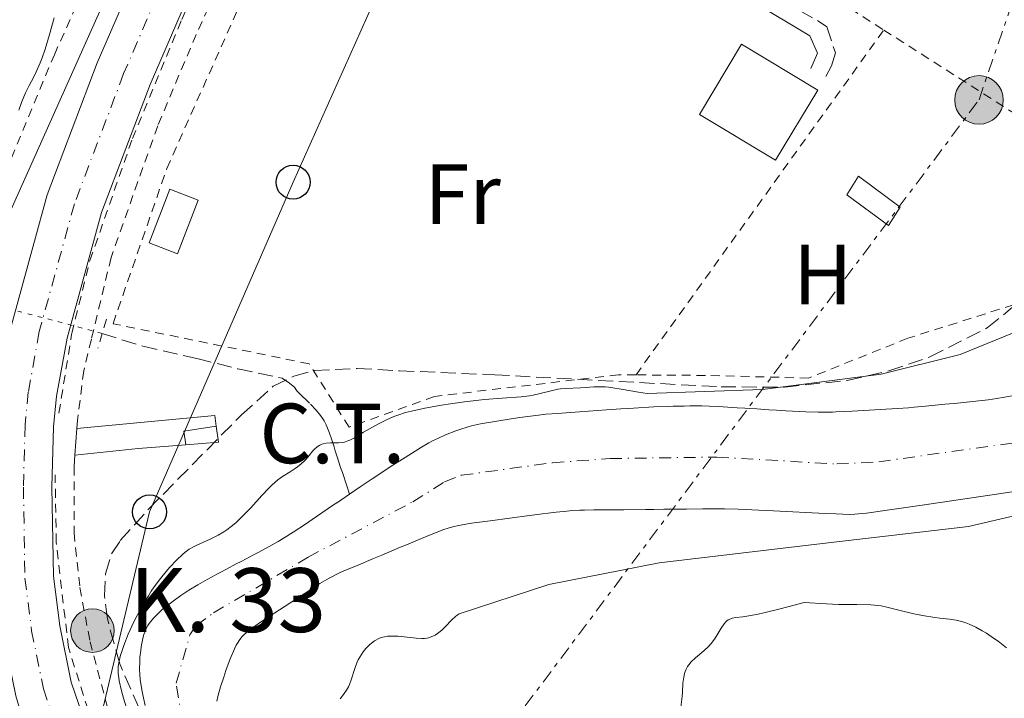
# Model space of a CAD drawing. Units: metres. Extents: x 654789 to 658254, y 4748682 to 4751073.
# Drawn here: x 655410 to 655525, y 4750811 to 4750891 of the extents above; entities that cross this region are included whole.
import ezdxf
from ezdxf.enums import TextEntityAlignment as Align

# ---------------------------------------------------------------- set-up
doc = ezdxf.new("R2010")
doc.units = ezdxf.units.M
doc.header["$MEASUREMENT"] = 0
for name, pattern in [('DGN Style 2', [1.7399219301090239, 1.043953158065414, -0.6959687720436097]), ('DGN Style 3', [2.435890702152634, 1.739921930109024, -0.6959687720436097]), ('DGN Style 4', [2.7856150101045474, 1.391937544087219, -0.6959687720436097, 0.001739921930109024, -0.6959687720436097]), ('DGN Style 5', [1.217945351076317, 0.5219765790327072, -0.6959687720436097]), ('DGN Style 7', [3.4798438602180486, 1.565929737098122, -0.6959687720436097, 0.5219765790327072, -0.6959687720436097])]:
    doc.linetypes.add(name, pattern=pattern)
for name, color, linetype, lineweight in [('Acequia de obra', 4, 'Continuous', 0), ('Barranco lineal', 142, 'DGN Style 3', 13), ('Barranco lineal no visto', 142, 'DGN Style 5', 0), ('Camino', 7, 'DGN Style 3', 0), ('Carretera', 9, 'Continuous', 0), ('Caseta-cabaña', 1, 'Continuous', 0), ('Cauce permanente', 151, 'Continuous', 13), ('Cauce permanente (área)', 142, 'Continuous', 13), ('Curva de nivel intermedia', 30, 'Continuous', 0), ('destino de construcciones', 7, 'Continuous', 0), ('Edificio', 1, 'Continuous', 13), ('Eje cauce permanente (área)', 70, 'DGN Style 4', 0), ('Eje de carretera', 7, 'DGN Style 4', 0), ('Etiqueta de uso rústico', 92, 'Continuous', 0), ('Hito kilométrico (PK) carretera', 7, 'Continuous', 0), ('Invernadero', 7, 'Continuous', 0), ('Línea blanca (vial)', 7, 'Continuous', 13), ('Línea de pavimento', 1, 'Continuous', 0), ('Línea eléctrica', 6, 'DGN Style 7', 0), ('Línea telefónica', 7, 'Continuous', 0), ('Margen derecho', 7, 'Continuous', 0), ('Patio', 1, 'Continuous', 13), ('Pontón-alcantarilla (pasos de agua)', 1, 'DGN Style 2', 0), ('Poste telefónico', 7, 'Continuous', 0), ('Poste tendido eléctrico', 7, 'Continuous', 0), ('Puente', 1, 'Continuous', 0), ('Tela metálica o alambrada', 7, 'DGN Style 2', 0), ('Texto de Punto Kilométrico carretera', 7, 'Continuous', 0), ('Transformador', 7, 'Continuous', 0), ('Zona arbolada', 92, 'DGN Style 3', 0)]:
    doc.layers.add(name, color=color, linetype=linetype, lineweight=lineweight)
doc.styles.add('Style-Arial', font='arial.ttf')

# ---------------------------------------------------------------- blocks, each defined once
blk = doc.blocks.new('5PELE')
at = {"layer": 'Patio', "linetype": 'Continuous', "lineweight": 0}
h = blk.add_hatch(color=9, dxfattribs=at)
edge = h.paths.add_edge_path()
edge.add_arc((-2.000000476837158e-05, 0), 0.2850000000000001, 0, 360)
at = {"layer": 'Patio', "color": 252, "linetype": 'Continuous', "lineweight": 0}
blk.add_circle((-2.000000476837158e-05, 0), 0.2850000000000001, dxfattribs=at)
blk = doc.blocks.new('5PTT')
at = {"layer": 'Invernadero', "color": 7, "linetype": 'Continuous', "lineweight": 30}
blk.add_circle((2.382683753967285e-05, 4.306399822235108e-05), 0.1995000005932858, dxfattribs=at)
blk = doc.blocks.new('5HITCA')
at = {"layer": 'Puente', "linetype": 'Continuous', "lineweight": 0}
h = blk.add_hatch(color=1, dxfattribs=at)
edge = h.paths.add_edge_path()
edge.add_arc((0, 0), 0.2558578010358639, 0, 360)
at = {"layer": 'Puente', "color": 7, "linetype": 'Continuous', "lineweight": 0}
blk.add_circle((0, 0), 0.2558578010358639, dxfattribs=at)

msp = doc.modelspace()

# ---------------------------------------------------------------- linework, layer by layer
at = {"layer": 'Acequia de obra', "color": 4, "linetype": 'Continuous', "lineweight": 0}
msp.add_polyline3d([(655406.9000000004, 4750864.84, 743.5200000000042), (655425.8700000001, 4750907.24, 743.3300000000019), (655429.9299999997, 4750916.050000001, 743.7100000000065), (655434.1799999997, 4750924.789999999, 743.5200000000042), (655448.2400000002, 4750955.699999999, 743.5200000000042), (655473.8399999999, 4751010.99, 744.029999999999)], dxfattribs=at)
at = {"layer": 'Barranco lineal', "color": 142, "linetype": 'DGN Style 3', "lineweight": 13}
msp.add_polyline3d([(655419.3399999999, 4750854.130000001, 741.4799999999959), (655424.1100000005, 4750852.619999999, 741.3899999999995), (655430.4699999997, 4750851.189999999, 741.2400000000052), (655435.29, 4750849.960000001, 741.0899999999965), (655440.4600000001, 4750848.890000001, 740.679999999993), (655441.3300000001, 4750848.289999999, 740.5), (655441.7699999996, 4750847.92, 740.4400000000023), (655441.9400000004, 4750847.800000001, 740.4199999999983), (655442.2100000001, 4750847.390000001, 740.3999999999943), (655442.4400000004, 4750847.140000001, 740.3699999999953), (655443.8099999997, 4750845.83, 740.3399999999965), (655444.4800000006, 4750845.119999999, 740.3399999999965), (655444.9900000002, 4750844.5, 740.3300000000019), (655445.2599999999, 4750844.119999999, 740.320000000007), (655445.4100000003, 4750843.869999999, 740.3000000000029), (655445.6600000003, 4750843.380000001, 740.2599999999949), (655445.9000000004, 4750842.810000001, 740.1699999999983), (655446.04, 4750842.42, 740.0899999999965), (655446.3099999997, 4750841.619999999, 739.8899999999995), (655446.5800000001, 4750840.800000001, 739.6300000000047), (655446.7199999997, 4750840.359999999, 739.4799999999959), (655446.9500000002, 4750839.65, 739.1999999999972), (655447.1900000004, 4750838.890000001, 738.9199999999983), (655447.3499999996, 4750838.4, 738.779999999999), (655447.5499999998, 4750837.800000001, 738.6600000000036), (655447.6699999999, 4750837.439999999, 738.6100000000006), (655447.9400000004, 4750836.600000001, 738.529999999999), (655448.0999999996, 4750836.100000001, 738.5), (655448.3700000001, 4750835.25, 738.4799999999959)], dxfattribs=at)
at = {"layer": 'Barranco lineal no visto', "color": 142, "linetype": 'DGN Style 5', "lineweight": 0, "extrusion": (0.09171629131886497, -0.02428544051790846, 0.9954889950599978), "elevation": -54525.81907985951, "flags": 128}
msp.add_lwpolyline([(4760347.374027778, 579922.2699786577), (4760347.374027778, 579937.0259130575)], dxfattribs=at)
at = {"layer": 'Camino', "color": 7, "linetype": 'DGN Style 3', "lineweight": 0}
msp.add_polyline3d([(655443.260000002, 4750923.570000002, 743.6499999999944), (655451.730000001, 4750919.78, 742.6399999999995), (655469.7100000008, 4750910.439999999, 740.6699999999984), (655482.8599999981, 4750903.170000001, 741.0500000000029), (655499.1000000011, 4750893.199999999, 740.6699999999984), (655503.48, 4750890.800000001, 740.6699999999984), (655504.4600000011, 4750890.130000001, 740.6699999999984), (655505.4600000003, 4750887.060000001, 740.6699999999984), (655504.9999999999, 4750885.540000002, 740.6699999999984), (655504.3200000003, 4750884.310000001, 740.6699999999984)], dxfattribs=at)
at = {"layer": 'Carretera', "color": 9, "linetype": 'Continuous', "lineweight": 0}
for points in [[(655410.6000000021, 4750806.790000001, 742.4600000000065), (655409.1999999982, 4750811.59, 742.6600000000036), (655407.7399999986, 4750818.680000001, 742.8699999999953), (655406.9200000028, 4750825.16, 742.929999999993), (655406.7300000006, 4750836.11, 742.929999999993), (655406.9499999996, 4750843.600000001, 743.25), (655407.3400000008, 4750847.699999999, 743.279999999999), (655408.6799999997, 4750855.08, 743.1600000000036), (655412.8900000007, 4750870.38, 743.6199999999953), (655418.7600000026, 4750885.880000001, 743.5200000000042), (655423.87, 4750897.710000002, 743.6000000000058)], [(655429.980000001, 4750894.970000002, 743.6000000000058), (655424.9600000007, 4750883.369999998, 743.5200000000042), (655419.2600000009, 4750868.310000001, 743.6199999999953), (655415.2100000009, 4750853.59, 743.1600000000036), (655413.9800000016, 4750846.779999998, 743.279999999999), (655413.6299999984, 4750843.180000001, 743.25), (655413.4200000028, 4750836.07, 742.929999999993), (655413.6100000005, 4750825.630000002, 742.929999999993), (655414.3500000027, 4750819.78, 742.8699999999953), (655415.7000000004, 4750813.199999999, 742.6600000000036), (655418.8200000006, 4750804.070000002, 742.1900000000023)]]:
    msp.add_polyline3d(points, dxfattribs=at)
at = {"layer": 'Caseta-cabaña', "color": 1, "linetype": 'Continuous', "lineweight": 0, "elevation": 744.0099999999949, "flags": 128}
msp.add_lwpolyline([(655430.6100000005, 4750869.76), (655428.1699999999, 4750863.470000001), (655424.8399999999, 4750864.77), (655427.2800000003, 4750871.060000001), (655430.6100000005, 4750869.76)], close=True, dxfattribs=at)
msp.add_lwpolyline([(655427.2800000003, 4750871.060000001), (655424.8399999999, 4750864.77), (655428.1699999999, 4750863.470000001), (655430.6100000005, 4750869.76), (655427.2800000003, 4750871.060000001)], dxfattribs=at)
at = {"layer": 'Cauce permanente', "color": 151, "linetype": 'Continuous', "lineweight": 13}
for points in [[(655424.3799999999, 4750810.449999999, 738.2700000000042), (655424.1100000005, 4750811.680000001, 738.25), (655423.9900000002, 4750812.289999999, 738.2299999999959), (655423.8200000003, 4750813.5, 738.1699999999983), (655423.7599999999, 4750814.100000001, 738.1699999999983), (655423.7300000006, 4750814.710000001, 738.2400000000052), (655423.75, 4750815.600000001, 738.3999999999943), (655423.7800000003, 4750816.119999999, 738.5099999999949), (655423.8700000001, 4750816.91, 738.6499999999943), (655423.9299999997, 4750817.32, 738.7299999999959), (655424.04, 4750817.939999999, 738.820000000007), (655424.1699999999, 4750818.52, 738.8999999999943), (655424.25, 4750818.789999999, 738.9199999999983), (655424.3300000001, 4750819.039999999, 738.9400000000023), (655424.5199999996, 4750819.470000001, 738.9400000000023), (655424.7199999997, 4750819.84, 738.929999999993), (655424.8700000001, 4750820.060000001, 738.9100000000036), (655425.1799999997, 4750820.470000001, 738.8600000000006), (655425.4199999999, 4750820.75, 738.8399999999965), (655425.9400000004, 4750821.289999999, 738.7899999999936), (655426.3499999996, 4750821.67, 738.75), (655426.7800000003, 4750822.029999999, 738.6999999999972), (655427.6600000003, 4750822.699999999, 738.570000000007), (655428.5599999997, 4750823.359999999, 738.4799999999959), (655429.0300000003, 4750823.680000001, 738.4400000000023), (655429.5199999996, 4750824, 738.4100000000036), (655430.5599999997, 4750824.630000001, 738.3600000000006), (655431.6699999999, 4750825.25, 738.320000000007), (655432.2400000002, 4750825.550000001, 738.3300000000019), (655432.8099999997, 4750825.850000001, 738.3800000000047), (655433.1900000004, 4750826.060000001, 738.429999999993), (655433.9500000002, 4750826.460000001, 738.5599999999977), (655435.0899999999, 4750827.07, 738.8000000000029), (655435.6600000003, 4750827.369999999, 738.8600000000006), (655436.2400000002, 4750827.680000001, 738.8300000000019), (655437.1299999999, 4750828.140000001, 738.7100000000065), (655437.6600000003, 4750828.42, 738.6499999999943), (655438.5999999996, 4750828.92, 738.5800000000019), (655440.0099999999, 4750829.699999999, 738.529999999999), (655440.7199999997, 4750830.119999999, 738.5099999999949), (655441.7699999996, 4750830.779999999, 738.4900000000052), (655443.2199999997, 4750831.74, 738.4900000000052), (655444.0099999999, 4750832.279999999, 738.5099999999949), (655446.5199999996, 4750833.99, 738.6000000000058), (655447.2000000002, 4750834.449999999, 738.5800000000019), (655447.4699999997, 4750834.640000001, 738.5599999999977), (655448.3700000001, 4750835.25, 738.5399999999936), (655449.6399999997, 4750836.109999999, 738.5), (655451.04, 4750837.039999999, 738.4799999999959), (655453.4900000002, 4750838.65, 738.5), (655454.9100000003, 4750839.560000001, 738.5399999999936), (655456.8399999999, 4750840.77, 738.6300000000047), (655457.7199999997, 4750841.289999999, 738.6600000000036), (655458.1299999999, 4750841.51, 738.6600000000036), (655458.8300000001, 4750841.84, 738.6600000000036), (655459.6699999999, 4750842.210000001, 738.6399999999995), (655460.8899999997, 4750842.689999999, 738.6199999999953), (655461.4699999997, 4750842.9, 738.6100000000006), (655462.2199999997, 4750843.140000001, 738.6100000000006), (655462.7000000002, 4750843.279999999, 738.6300000000047), (655463.7599999999, 4750843.51, 738.679999999993), (655465.9199999999, 4750843.880000001, 738.8099999999977), (655467.1500000004, 4750844.07, 738.8600000000006), (655468.3799999999, 4750844.25, 738.8800000000047), (655470.5899999999, 4750844.539999999, 738.8899999999995), (655471.4400000004, 4750844.630000001, 738.8999999999943), (655472.8200000003, 4750844.74, 738.9199999999983), (655475.4000000004, 4750844.930000001, 738.820000000007), (655478.5599999997, 4750845.15, 738.8099999999977), (655480.25, 4750845.27, 738.8300000000019), (655481.7599999999, 4750845.369999999, 738.8699999999953), (655484.1299999999, 4750845.5, 738.9499999999972), (655485.7400000002, 4750845.560000001, 739), (655486.4100000003, 4750845.57, 739.0399999999936), (655487.2800000003, 4750845.59, 739.1300000000047), (655487.7100000001, 4750845.600000001, 739.1900000000023), (655488.3600000005, 4750845.609999999, 739.320000000007), (655489.2599999999, 4750845.619999999, 739.5200000000042), (655489.7599999999, 4750845.619999999, 739.6199999999953), (655490.6500000004, 4750845.600000001, 739.7299999999959), (655491.7199999997, 4750845.550000001, 739.7899999999936), (655493.9400000004, 4750845.41, 739.8399999999965), (655494.8300000001, 4750845.350000001, 739.8899999999995), (655495.3399999999, 4750845.32, 739.9400000000023), (655496.2400000002, 4750845.26, 740.070000000007), (655497.6600000003, 4750845.17, 740.2899999999936), (655498.5499999998, 4750845.109999999, 740.3899999999995), (655499.6200000001, 4750845.039999999, 740.4600000000065), (655501.2100000001, 4750844.949999999, 740.5), (655502, 4750844.91, 740.5), (655503.4500000002, 4750844.869999999, 740.4600000000065), (655504.1299999999, 4750844.869999999, 740.4499999999972), (655505.1299999999, 4750844.9, 740.4799999999959), (655505.5, 4750844.92, 740.4799999999959), (655506.4000000004, 4750844.960000001, 740.4199999999983), (655507.4199999999, 4750845.02, 740.3300000000019), (655509.4299999997, 4750845.119999999, 740.0899999999965), (655511.3899999997, 4750845.230000001, 739.8300000000019), (655512.0800000001, 4750845.27, 739.779999999999), (655512.7400000002, 4750845.310000001, 739.779999999999), (655514.0599999997, 4750845.41, 739.8600000000006), (655514.7199999997, 4750845.470000001, 739.8800000000047), (655516.0300000003, 4750845.59, 739.8500000000058), (655518.3300000001, 4750845.810000001, 739.7299999999959), (655519.4000000004, 4750845.91, 739.7100000000065), (655521.6200000001, 4750846.130000001, 739.6999999999972), (655523.4000000004, 4750846.32, 739.7400000000052), (655524.4400000004, 4750846.480000001, 739.7599999999949), (655526.2199999997, 4750846.789999999, 739.7899999999936)], [(655528.0499999998, 4750835.82, 739.75), (655523.5999999996, 4750835.15, 739.6999999999972), (655515.3799999999, 4750833.91, 739.6000000000058), (655511.5599999997, 4750833.359999999, 739.5500000000029), (655509.1299999999, 4750833.029999999, 739.5099999999949), (655508.1799999997, 4750832.930000001, 739.5), (655507.7400000002, 4750832.9, 739.5), (655507.1100000005, 4750832.880000001, 739.5), (655505.5499999998, 4750832.930000001, 739.4799999999959), (655504.2400000002, 4750832.99, 739.4400000000023), (655498.1799999997, 4750833.289999999, 739.1900000000023), (655496.4699999997, 4750833.369999999, 739.1499999999943), (655494.04, 4750833.480000001, 739.1399999999995), (655492.4500000002, 4750833.529999999, 739.1999999999972), (655491.7999999998, 4750833.539999999, 739.25), (655489.8799999999, 4750833.529999999, 739.4799999999959), (655487.9600000001, 4750833.51, 739.6600000000036), (655487.0899999999, 4750833.5, 739.7700000000042), (655486.6299999999, 4750833.5, 739.8099999999977), (655486.1399999997, 4750833.49, 739.820000000007), (655485.8799999999, 4750833.49, 739.8099999999977), (655485.3200000003, 4750833.480000001, 739.75), (655484.1200000001, 4750833.470000001, 739.5599999999977), (655483.1699999999, 4750833.460000001, 739.4100000000036), (655480.5999999996, 4750833.430000001, 739.4400000000023), (655479.2000000002, 4750833.42, 739.4199999999983), (655477.0899999999, 4750833.4, 739.3399999999965), (655476, 4750833.380000001, 739.2599999999949), (655475.4400000004, 4750833.369999999, 739.2100000000065), (655474.54, 4750833.33, 739.1000000000058), (655473.9100000003, 4750833.279999999, 739.0099999999949), (655472.6600000003, 4750833.130000001, 738.8399999999965), (655471.7199999997, 4750833.01, 738.7599999999949), (655471.0499999998, 4750832.930000001, 738.7200000000012), (655469.5499999998, 4750832.74, 738.679999999993), (655464.9000000004, 4750832.140000001, 738.6100000000006), (655462.7100000001, 4750831.84, 738.6000000000058), (655461.2100000001, 4750831.58, 738.6000000000058), (655460.5099999999, 4750831.430000001, 738.6199999999953), (655460.1100000005, 4750831.32, 738.6399999999995), (655459.3499999996, 4750831.060000001, 738.6999999999972), (655457.3300000001, 4750830.26, 738.8800000000047), (655456.3600000005, 4750829.859999999, 738.9400000000023), (655455.5499999998, 4750829.52, 738.929999999993), (655455.0899999999, 4750829.32, 738.8899999999995), (655454.2699999996, 4750828.980000001, 738.7599999999949), (655452.9900000002, 4750828.449999999, 738.5500000000029), (655452.1900000004, 4750828.109999999, 738.4700000000012), (655451.2199999997, 4750827.710000001, 738.4199999999983), (655449.2100000001, 4750826.859999999, 738.3800000000047), (655447.7300000006, 4750826.24, 738.3300000000019), (655447.1399999997, 4750825.970000001, 738.3099999999977), (655446.0099999999, 4750825.4, 738.2700000000042), (655445.4600000001, 4750825.08, 738.25), (655444.9100000003, 4750824.76, 738.2400000000052), (655443.8499999996, 4750824.08, 738.2299999999959), (655442.2699999996, 4750823.050000001, 738.2599999999949), (655440.1500000004, 4750821.680000001, 738.2100000000065), (655438.5300000003, 4750820.609999999, 738.1900000000023), (655437.6699999999, 4750820.029999999, 738.179999999993), (655436.5300000003, 4750819.210000001, 738.1699999999983), (655436.0099999999, 4750818.779999999, 738.1600000000036), (655435.7999999998, 4750818.560000001, 738.1499999999943), (655435.5, 4750818.210000001, 738.1499999999943), (655435.2199999997, 4750817.779999999, 738.1399999999995), (655435.0800000001, 4750817.52, 738.1399999999995), (655434.8700000001, 4750817.08, 738.1300000000047), (655434.3799999999, 4750815.92, 738.1300000000047), (655433.8700000001, 4750814.550000001, 738.1199999999953), (655433.6100000005, 4750813.779999999, 738.1199999999953), (655433.2300000006, 4750812.619999999, 738.1300000000047), (655432.9199999999, 4750811.49, 738.1399999999995), (655432.7999999998, 4750810.970000001, 738.1399999999995)]]:
    msp.add_polyline3d(points, dxfattribs=at)
at = {"layer": 'Cauce permanente (área)', "color": 142, "linetype": 'Continuous', "lineweight": 13}
for points in [[(655470.5899999999, 4750844.539999999, 738.8899999999995), (655471.4400000004, 4750844.630000001, 738.8999999999943), (655472.8200000003, 4750844.74, 738.9199999999983), (655475.4000000004, 4750844.930000001, 738.820000000007), (655478.5599999997, 4750845.15, 738.8099999999977), (655480.25, 4750845.27, 738.8300000000019), (655481.7599999999, 4750845.369999999, 738.8699999999953), (655484.1299999999, 4750845.5, 738.9499999999972), (655485.7400000002, 4750845.560000001, 739), (655486.4100000003, 4750845.57, 739.0399999999936), (655487.2800000003, 4750845.59, 739.1300000000047), (655487.7100000001, 4750845.600000001, 739.1900000000023), (655488.3600000005, 4750845.609999999, 739.320000000007), (655489.2599999999, 4750845.619999999, 739.5200000000042), (655489.7599999999, 4750845.619999999, 739.6199999999953), (655490.6500000004, 4750845.600000001, 739.7299999999959), (655491.7199999997, 4750845.550000001, 739.7899999999936), (655493.9400000004, 4750845.41, 739.8399999999965), (655494.8300000001, 4750845.350000001, 739.8899999999995), (655495.3399999999, 4750845.32, 739.9400000000023), (655496.2400000002, 4750845.26, 740.070000000007), (655497.6600000003, 4750845.17, 740.2899999999936), (655498.5499999998, 4750845.109999999, 740.3899999999995), (655499.6200000001, 4750845.039999999, 740.4600000000065), (655501.2100000001, 4750844.949999999, 740.5), (655502, 4750844.91, 740.5), (655503.4500000002, 4750844.869999999, 740.4600000000065), (655504.1299999999, 4750844.869999999, 740.4499999999972), (655505.1299999999, 4750844.9, 740.4799999999959), (655505.5, 4750844.92, 740.4799999999959), (655506.4000000004, 4750844.960000001, 740.4199999999983), (655507.4199999999, 4750845.02, 740.3300000000019), (655509.4299999997, 4750845.119999999, 740.0899999999965), (655511.3899999997, 4750845.230000001, 739.8300000000019), (655512.0800000001, 4750845.27, 739.779999999999), (655512.7400000002, 4750845.310000001, 739.779999999999), (655514.0599999997, 4750845.41, 739.8600000000006), (655514.7199999997, 4750845.470000001, 739.8800000000047), (655516.0300000003, 4750845.59, 739.8500000000058), (655518.3300000001, 4750845.810000001, 739.7299999999959), (655519.4000000004, 4750845.91, 739.7100000000065), (655521.6200000001, 4750846.130000001, 739.6999999999972), (655523.4000000004, 4750846.32, 739.7400000000052), (655524.4400000004, 4750846.480000001, 739.7599999999949), (655526.2199999997, 4750846.789999999, 739.7899999999936)], [(655448.3700000001, 4750835.25, 738.5399999999936), (655449.6399999997, 4750836.109999999, 738.5), (655451.04, 4750837.039999999, 738.4799999999959), (655453.4900000002, 4750838.65, 738.5), (655454.9100000003, 4750839.560000001, 738.5399999999936), (655456.8399999999, 4750840.77, 738.6300000000047), (655457.7199999997, 4750841.289999999, 738.6600000000036), (655458.1299999999, 4750841.51, 738.6600000000036), (655458.8300000001, 4750841.84, 738.6600000000036), (655459.6699999999, 4750842.210000001, 738.6399999999995), (655460.8899999997, 4750842.689999999, 738.6199999999953), (655461.4699999997, 4750842.9, 738.6100000000006), (655462.2199999997, 4750843.140000001, 738.6100000000006), (655462.7000000002, 4750843.279999999, 738.6300000000047), (655463.7599999999, 4750843.51, 738.679999999993), (655465.9199999999, 4750843.880000001, 738.8099999999977), (655467.1500000004, 4750844.07, 738.8600000000006), (655468.3799999999, 4750844.25, 738.8800000000047), (655470.5899999999, 4750844.539999999, 738.8899999999995)], [(655432.7999999998, 4750810.970000001, 738.1399999999995), (655432.9199999999, 4750811.49, 738.1399999999995), (655433.2300000006, 4750812.619999999, 738.1300000000047), (655433.6100000005, 4750813.779999999, 738.1199999999953), (655433.8700000001, 4750814.550000001, 738.1199999999953), (655434.3799999999, 4750815.92, 738.1300000000047), (655434.8700000001, 4750817.08, 738.1300000000047), (655435.0800000001, 4750817.52, 738.1399999999995), (655435.2199999997, 4750817.779999999, 738.1399999999995), (655435.5, 4750818.210000001, 738.1499999999943), (655435.7999999998, 4750818.560000001, 738.1499999999943), (655436.0099999999, 4750818.779999999, 738.1600000000036), (655436.5300000003, 4750819.210000001, 738.1699999999983), (655437.6699999999, 4750820.029999999, 738.179999999993), (655438.5300000003, 4750820.609999999, 738.1900000000023), (655440.1500000004, 4750821.680000001, 738.2100000000065), (655442.2699999996, 4750823.050000001, 738.2599999999949), (655443.8499999996, 4750824.08, 738.2299999999959), (655444.9100000003, 4750824.76, 738.2400000000052), (655445.4600000001, 4750825.08, 738.25), (655446.0099999999, 4750825.4, 738.2700000000042), (655447.1399999997, 4750825.970000001, 738.3099999999977), (655447.7300000006, 4750826.24, 738.3300000000019), (655449.2100000001, 4750826.859999999, 738.3800000000047), (655451.2199999997, 4750827.710000001, 738.4199999999983), (655452.1900000004, 4750828.109999999, 738.4700000000012), (655452.9900000002, 4750828.449999999, 738.5500000000029), (655454.2699999996, 4750828.980000001, 738.7599999999949), (655455.0899999999, 4750829.32, 738.8899999999995), (655455.5499999998, 4750829.52, 738.929999999993), (655456.3600000005, 4750829.859999999, 738.9400000000023), (655457.3300000001, 4750830.26, 738.8800000000047), (655459.3499999996, 4750831.060000001, 738.6999999999972), (655460.1100000005, 4750831.32, 738.6399999999995), (655460.5099999999, 4750831.430000001, 738.6199999999953), (655461.2100000001, 4750831.58, 738.6000000000058), (655462.7100000001, 4750831.84, 738.6000000000058), (655464.9000000004, 4750832.140000001, 738.6100000000006), (655469.5499999998, 4750832.74, 738.679999999993), (655471.0499999998, 4750832.930000001, 738.7200000000012), (655471.7199999997, 4750833.01, 738.7599999999949), (655472.6600000003, 4750833.130000001, 738.8399999999965), (655473.9100000003, 4750833.279999999, 739.0099999999949), (655474.54, 4750833.33, 739.1000000000058), (655475.4400000004, 4750833.369999999, 739.2100000000065), (655476, 4750833.380000001, 739.2599999999949), (655477.0899999999, 4750833.4, 739.3399999999965), (655479.2000000002, 4750833.42, 739.4199999999983), (655480.5999999996, 4750833.430000001, 739.4400000000023), (655483.1699999999, 4750833.460000001, 739.4100000000036), (655484.1200000001, 4750833.470000001, 739.5599999999977), (655485.3200000003, 4750833.480000001, 739.75), (655485.8799999999, 4750833.49, 739.8099999999977), (655486.1399999997, 4750833.49, 739.820000000007), (655486.6299999999, 4750833.5, 739.8099999999977), (655487.0899999999, 4750833.5, 739.7700000000042), (655487.9600000001, 4750833.51, 739.6600000000036), (655489.8799999999, 4750833.529999999, 739.4799999999959), (655491.7999999998, 4750833.539999999, 739.25), (655492.4500000002, 4750833.529999999, 739.1999999999972), (655494.04, 4750833.480000001, 739.1399999999995), (655496.4699999997, 4750833.369999999, 739.1499999999943), (655498.1799999997, 4750833.289999999, 739.1900000000023), (655504.2400000002, 4750832.99, 739.4400000000023), (655505.5499999998, 4750832.930000001, 739.4799999999959), (655507.1100000005, 4750832.880000001, 739.5), (655507.7400000002, 4750832.9, 739.5), (655508.1799999997, 4750832.930000001, 739.5), (655509.1299999999, 4750833.029999999, 739.5099999999949), (655511.5599999997, 4750833.359999999, 739.5500000000029), (655515.3799999999, 4750833.91, 739.6000000000058), (655523.5999999996, 4750835.15, 739.6999999999972), (655528.0499999998, 4750835.82, 739.75)], [(655424.3799999999, 4750810.449999999, 738.2700000000042), (655424.1100000005, 4750811.680000001, 738.25), (655423.9900000002, 4750812.289999999, 738.2299999999959), (655423.8200000003, 4750813.5, 738.1699999999983), (655423.7599999999, 4750814.100000001, 738.1699999999983), (655423.7300000006, 4750814.710000001, 738.2400000000052), (655423.75, 4750815.600000001, 738.3999999999943), (655423.7800000003, 4750816.119999999, 738.5099999999949), (655423.8700000001, 4750816.91, 738.6499999999943), (655423.9299999997, 4750817.32, 738.7299999999959), (655424.04, 4750817.939999999, 738.820000000007), (655424.1699999999, 4750818.52, 738.8999999999943), (655424.25, 4750818.789999999, 738.9199999999983), (655424.3300000001, 4750819.039999999, 738.9400000000023), (655424.5199999996, 4750819.470000001, 738.9400000000023), (655424.7199999997, 4750819.84, 738.929999999993), (655424.8700000001, 4750820.060000001, 738.9100000000036), (655425.1799999997, 4750820.470000001, 738.8600000000006), (655425.4199999999, 4750820.75, 738.8399999999965), (655425.9400000004, 4750821.289999999, 738.7899999999936), (655426.3499999996, 4750821.67, 738.75), (655426.7800000003, 4750822.029999999, 738.6999999999972), (655427.6600000003, 4750822.699999999, 738.570000000007), (655428.5599999997, 4750823.359999999, 738.4799999999959), (655429.0300000003, 4750823.680000001, 738.4400000000023), (655429.5199999996, 4750824, 738.4100000000036), (655430.5599999997, 4750824.630000001, 738.3600000000006), (655431.6699999999, 4750825.25, 738.320000000007), (655432.2400000002, 4750825.550000001, 738.3300000000019), (655432.8099999997, 4750825.850000001, 738.3800000000047), (655433.1900000004, 4750826.060000001, 738.429999999993), (655433.9500000002, 4750826.460000001, 738.5599999999977), (655435.0899999999, 4750827.07, 738.8000000000029), (655435.6600000003, 4750827.369999999, 738.8600000000006), (655436.2400000002, 4750827.680000001, 738.8300000000019), (655437.1299999999, 4750828.140000001, 738.7100000000065), (655437.6600000003, 4750828.42, 738.6499999999943), (655438.5999999996, 4750828.92, 738.5800000000019), (655440.0099999999, 4750829.699999999, 738.529999999999), (655440.7199999997, 4750830.119999999, 738.5099999999949), (655441.7699999996, 4750830.779999999, 738.4900000000052), (655443.2199999997, 4750831.74, 738.4900000000052), (655444.0099999999, 4750832.279999999, 738.5099999999949), (655446.5199999996, 4750833.99, 738.6000000000058), (655447.2000000002, 4750834.449999999, 738.5800000000019), (655447.4699999997, 4750834.640000001, 738.5599999999977), (655448.3700000001, 4750835.25, 738.5399999999936)]]:
    msp.add_polyline3d(points, dxfattribs=at)
at = {"layer": 'Curva de nivel intermedia', "color": 30, "linetype": 'Continuous', "lineweight": 0, "flags": 128}
for points, elevation in [([(655409.5300000008, 4750880.340000001), (655409.8500000006, 4750881.220000001), (655410.320000002, 4750882.380000001), (655410.7500000012, 4750883.250000001), (655411.300000001, 4750884.25), (655411.6000000006, 4750884.849999999), (655412.0499999998, 4750885.880000002), (655412.28, 4750886.489999999), (655412.6399999999, 4750887.509999999), (655413.1699999997, 4750889.239999998), (655413.6799999992, 4750891.159999998)], 745), ([(655421.8399999999, 4750811.32), (655421.6000000008, 4750812.179999999), (655421.3400000016, 4750813.350000001), (655421.2800000012, 4750813.679999999), (655421.2099999996, 4750814.230000001), (655421.2000000007, 4750814.710000001), (655421.2300000021, 4750815.02), (655421.3300000003, 4750815.640000001), (655421.5100000014, 4750816.369999999), (655421.640000001, 4750816.789999997), (655421.8800000001, 4750817.51), (655422.4099999999, 4750818.83), (655423.0700000015, 4750820.25), (655423.4500000015, 4750821.01), (655424.0800000018, 4750822.179999999), (655424.7600000014, 4750823.33), (655425.11, 4750823.869999998), (655425.4600000009, 4750824.390000001), (655426.1700000018, 4750825.349999999), (655426.8500000013, 4750826.189999999), (655427.2900000016, 4750826.689999999), (655428.0899999995, 4750827.539999999), (655428.76, 4750828.189999999), (655429.0799999996, 4750828.46), (655429.5700000015, 4750828.810000001), (655430.1300000002, 4750829.13), (655430.4499999998, 4750829.28), (655432.0300000003, 4750829.959999999), (655432.9700000011, 4750830.429999999), (655433.6399999994, 4750830.829999999), (655433.9800000014, 4750831.07), (655434.5, 4750831.460000002), (655435.0300000019, 4750831.910000001), (655435.3899999997, 4750832.239999999), (655436.1000000003, 4750832.939999999), (655436.8, 4750833.67), (655438.1000000008, 4750835.09), (655438.9500000002, 4750835.999999999), (655439.3200000012, 4750836.369999997), (655439.9600000007, 4750836.929999999), (655440.5000000015, 4750837.329999999), (655441.4200000003, 4750837.890000001), (655442.0100000004, 4750838.27), (655442.3000000007, 4750838.480000001), (655442.7300000021, 4750838.819999999), (655443.120000001, 4750839.180000001), (655443.3100000012, 4750839.380000001), (655443.6599999998, 4750839.789999997), (655444.1000000001, 4750840.330000001), (655444.3300000003, 4750840.57), (655444.5700000017, 4750840.789999999), (655444.7000000014, 4750840.890000001), (655444.9100000014, 4750841.01), (655445.1399999994, 4750841.109999998), (655445.3000000004, 4750841.16), (655445.6300000012, 4750841.23), (655446.140000001, 4750841.279999998), (655447.0900000008, 4750841.300000001), (655447.5900000016, 4750841.33), (655447.8200000017, 4750841.380000001), (655448.2100000007, 4750841.509999999), (655448.4299999997, 4750841.609999999), (655448.9600000017, 4750841.890000001), (655450.0500000003, 4750842.519999999), (655451.8099999992, 4750843.519999998), (655452.7200000011, 4750843.989999999), (655453.5999999996, 4750844.380000001), (655454.0500000011, 4750844.550000001), (655454.980000001, 4750844.84), (655455.6600000004, 4750845.020000001), (655457.2400000007, 4750845.36), (655459.1800000009, 4750845.689999999), (655460.2500000015, 4750845.859999998), (655461.8899999999, 4750846.09), (655464.2600000014, 4750846.359999999), (655466.3100000012, 4750846.52), (655468.5599999997, 4750846.679999999), (655469.5200000008, 4750846.8), (655469.9600000011, 4750846.869999998), (655470.7800000014, 4750847.060000001), (655472.2200000009, 4750847.439999999), (655472.8600000001, 4750847.579999999), (655473.1600000019, 4750847.630000001), (655473.7600000009, 4750847.680000001), (655475.52, 4750847.73), (655476.1600000015, 4750847.77), (655477.0900000014, 4750847.84), (655477.600000001, 4750847.850000001), (655478.4200000013, 4750847.84), (655478.8500000006, 4750847.81), (655479.3100000009, 4750847.759999998), (655480.280000001, 4750847.600000001), (655482.3200000017, 4750847.230000001), (655483.3400000009, 4750847.079999999), (655496.8900000006, 4750847.550000001), (655510.8400000003, 4750849.34), (655520.1299999999, 4750851.67), (655527.5300000005, 4750854.679999999)], 740.0000000000001), ([(655531.640000001, 4750833.939999999), (655521.0900000009, 4750831.460000002), (655503.9400000004, 4750829.470000001), (655484.7800000004, 4750827.21), (655471.8000000007, 4750824.640000001), (655461.2599999995, 4750821.220000001), (655461.0400000005, 4750821.059999999), (655460.8200000015, 4750820.88), (655460.4000000014, 4750820.5), (655459.61, 4750819.689999999), (655459.23, 4750819.310000001), (655458.8900000004, 4750819.01), (655458.7100000015, 4750818.88), (655458.440000001, 4750818.699999998), (655457.9900000017, 4750818.490000002), (655457.660000001, 4750818.399999999), (655457.4800000021, 4750818.359999998), (655457.1900000017, 4750818.320000002), (655456.8899999999, 4750818.31), (655456.2200000016, 4750818.34), (655454.1100000015, 4750818.569999999), (655453.5300000003, 4750818.600000001), (655453.2599999999, 4750818.600000001), (655452.870000001, 4750818.569999999), (655452.4800000021, 4750818.509999999), (655452.300000001, 4750818.470000001), (655451.9299999999, 4750818.350000001), (655451.76, 4750818.27), (655451.4900000019, 4750818.130000001), (655451.3100000008, 4750818.02), (655450.9599999998, 4750817.76), (655450.7300000018, 4750817.57), (655450.3000000005, 4750817.119999998), (655450.0000000009, 4750816.74), (655449.5899999997, 4750816.130000001), (655449.4199999998, 4750815.8), (655449.2600000012, 4750815.46), (655448.9999999997, 4750814.779999998), (655448.5999999995, 4750813.459999999), (655448.3899999994, 4750812.9), (655448.2799999999, 4750812.65), (655448.0400000009, 4750812.230000001), (655447.7800000014, 4750811.859999999), (655447.4500000007, 4750811.430000001), (655447.3000000009, 4750811.220000001)], 740.0000000000001), ([(655525.5700000002, 4750817.230000001), (655524.5800000001, 4750817.979999999), (655524.0400000013, 4750818.369999998), (655523.1900000019, 4750818.940000001), (655522.7100000014, 4750819.230000001), (655521.9600000004, 4750819.640000001), (655521.1900000015, 4750820), (655520.8000000003, 4750820.149999999), (655520.4100000014, 4750820.27), (655519.6400000004, 4750820.449999999), (655518.8500000013, 4750820.569999999), (655517.7300000014, 4750820.71), (655517.1300000001, 4750820.779999999), (655515.6799999995, 4750821.019999999), (655514.6900000017, 4750821.220000001), (655512.9000000012, 4750821.640000001), (655511.5100000009, 4750822), (655510.8400000003, 4750822.140000001), (655510.0700000015, 4750822.239999999), (655509.6400000001, 4750822.26), (655507.9700000006, 4750822.289999999), (655505.8100000012, 4750822.319999999), (655504.4000000008, 4750822.38), (655501.8100000003, 4750822.55), (655499.8900000004, 4750822.029999999), (655498.8100000008, 4750821.75), (655497.0600000005, 4750821.32), (655496.3699999999, 4750821.169999998), (655495.3100000003, 4750820.960000001), (655494.5800000017, 4750820.849999999), (655493.7500000002, 4750820.769999999), (655493.3400000011, 4750820.699999999), (655493.1700000013, 4750820.640000001), (655492.8700000017, 4750820.5), (655492.7000000018, 4750820.369999998), (655492.5900000001, 4750820.27), (655492.38, 4750820.04), (655492.0300000013, 4750819.529999998), (655491.5700000009, 4750818.75), (655491.3400000007, 4750818.369999998), (655491.020000001, 4750817.92), (655490.8500000011, 4750817.710000001), (655490.5600000005, 4750817.390000001), (655490.0000000017, 4750816.880000002), (655489.0200000005, 4750816.05), (655488.530000001, 4750815.569999999), (655488.2300000016, 4750815.21), (655488.0999999996, 4750815.02), (655487.9400000009, 4750814.729999999), (655487.8100000012, 4750814.420000001), (655487.7400000021, 4750814.21), (655487.6400000014, 4750813.759999999), (655487.560000001, 4750813.050000001), (655487.5000000006, 4750812.029999999), (655487.4600000004, 4750811.499999999), (655487.2999999995, 4750810.259999999)], 745), ([(655422.3499999995, 4750809.659999999), (655421.8399999999, 4750811.32)], 740.0000000000001)]:
    msp.add_lwpolyline(points, dxfattribs=dict(at, elevation=elevation))
at = {"layer": 'Edificio', "color": 1, "linetype": 'Continuous', "lineweight": 13, "extrusion": (0.03954252255361541, 0.06565966174625339, 0.9970582719828689), "elevation": 338602.7525132309, "flags": 128}
msp.add_lwpolyline([(1889457.720993196, -4394982.296411321), (1889457.718925757, -4394972.650334644), (1889468.161474613, -4394972.641793371), (1889468.168701079, -4394982.296411321), (1889457.720993196, -4394982.296411321)], close=True, dxfattribs=at)
at = {"layer": 'Edificio', "color": 51, "linetype": 'Continuous', "lineweight": 13, "extrusion": (0.03954252255361541, 0.06565966174625339, 0.9970582719828689), "elevation": 338602.752513231, "flags": 128}
msp.add_lwpolyline([(1889468.168701079, -4394982.296411321), (1889468.161474613, -4394972.641793371), (1889457.718925757, -4394972.650334644), (1889457.720993196, -4394982.296411321), (1889468.168701079, -4394982.296411321)], dxfattribs=at)
at = {"layer": 'Eje cauce permanente (área)', "color": 70, "linetype": 'DGN Style 4', "lineweight": 0}
msp.add_polyline3d([(655428.7800000003, 4750808.49, 738.3000000000029), (655428.0199999996, 4750813.050000001, 738.3000000000029), (655429.6500000004, 4750818.76, 738.3899999999995), (655430.3899999997, 4750819.82, 738.4100000000036), (655432.4000000004, 4750821.310000001, 738.5399999999936), (655443.5199999996, 4750827.859999999, 738.6600000000036), (655455.8200000003, 4750834.359999999, 738.3800000000047), (655459.54, 4750836.689999999, 738.5), (655461.5199999996, 4750837.470000001, 738.570000000007), (655472.2300000006, 4750838.949999999, 738.7599999999949), (655479, 4750839.439999999, 738.9700000000012), (655491.54, 4750839.609999999, 739.1399999999995), (655505.6100000005, 4750838.800000001, 739.029999999999), (655510.5700000003, 4750839.060000001, 739.570000000007), (655529.4800000006, 4750841.710000001, 739.9199999999983)], dxfattribs=at)
at = {"layer": 'Eje de carretera', "color": 7, "linetype": 'DGN Style 4', "lineweight": 0}
msp.add_polyline3d([(655426.9299999995, 4750896.34, 743.6000000000058), (655421.8600000001, 4750884.630000002, 743.5200000000042), (655416.0799999976, 4750869.350000001, 743.6199999999953), (655411.9499999993, 4750854.340000001, 743.1600000000037), (655410.6599999996, 4750847.240000002, 743.2799999999991), (655410.2899999986, 4750843.390000001, 743.2500000000001), (655410.0799999986, 4750836.090000001, 742.9299999999931), (655410.2699999984, 4750825.400000002, 742.9299999999931), (655411.0500000007, 4750819.230000001, 742.8699999999953), (655412.4499999977, 4750812.400000002, 742.6600000000036), (655414.7099999997, 4750805.430000001, 742.3300000000019)], dxfattribs=at)
at = {"layer": 'Invernadero', "color": 7, "linetype": 'Continuous', "lineweight": 0, "extrusion": (0.1659434602655127, 0.2257014929614752, 0.9599591679181306), "elevation": 1181768.817772436, "flags": 128}
msp.add_lwpolyline([(2286090.719551826, -4046932.861964123), (2286090.518002043, -4046930.184730907), (2286096.612278047, -4046930.184730908), (2286096.813827829, -4046932.861964122), (2286090.719551826, -4046932.861964123)], close=True, dxfattribs=at)
msp.add_lwpolyline([(2286096.813827829, -4046932.861964122), (2286096.612278047, -4046930.184730908), (2286090.518002043, -4046930.184730907), (2286090.719551826, -4046932.861964123), (2286096.813827829, -4046932.861964122)], dxfattribs=at)
at = {"layer": 'Línea blanca (vial)', "color": 7, "linetype": 'Continuous', "lineweight": 13}
for points in [[(655410.6000000016, 4750806.790000002, 742.4600000000065), (655409.1999999977, 4750811.590000001, 742.6600000000036), (655407.7399999981, 4750818.680000001, 742.8699999999953), (655406.9200000024, 4750825.16, 742.9299999999931), (655406.7300000001, 4750836.11, 742.9299999999931), (655406.9499999991, 4750843.600000001, 743.2500000000001), (655407.3400000003, 4750847.7, 743.2799999999991), (655408.6799999992, 4750855.080000001, 743.1600000000037), (655412.8900000004, 4750870.380000001, 743.6199999999953), (655418.7600000021, 4750885.880000002, 743.5200000000042), (655423.8699999994, 4750897.710000004, 743.6000000000058)], [(655429.9800000006, 4750894.970000002, 743.6000000000058), (655424.9600000002, 4750883.369999999, 743.5200000000042), (655419.2600000005, 4750868.310000001, 743.6199999999953), (655415.2100000004, 4750853.59, 743.1600000000037), (655413.980000001, 4750846.779999999, 743.2799999999991), (655413.6299999979, 4750843.180000001, 743.2500000000001), (655413.4200000024, 4750836.07, 742.9299999999931), (655413.61, 4750825.630000002, 742.9299999999931), (655414.3500000021, 4750819.78, 742.8699999999953), (655415.7000000001, 4750813.2, 742.6600000000036), (655418.8200000002, 4750804.070000002, 742.1900000000023)]]:
    msp.add_polyline3d(points, dxfattribs=at)
at = {"layer": 'Línea de pavimento', "color": 1, "linetype": 'Continuous', "lineweight": 0, "extrusion": (-0.013813375078006, 0.1463495491020478, 0.9891364921721277), "elevation": 686964.8064703351, "flags": 128}
msp.add_lwpolyline([(-1098962.34369345, -4617408.919863302), (-1098962.313697218, -4617410.212380314), (-1098946.031651892, -4617410.212380313)], dxfattribs=at)
at = {"layer": 'Línea de pavimento', "color": 1, "linetype": 'Continuous', "lineweight": 0, "elevation": 742.6600000000036, "flags": 128}
for points in [[(655416.4500000002, 4750843.930000001), (655416.3700000001, 4750842.970000001)], [(655416.3700000001, 4750842.970000001), (655416.1299999999, 4750839.84)], [(655416.1299999999, 4750839.84), (655416.0300000003, 4750838.5)]]:
    msp.add_lwpolyline(points, dxfattribs=at)
at = {"layer": 'Línea de pavimento', "color": 1, "linetype": 'Continuous', "lineweight": 0, "extrusion": (0.09672872312280201, -0.9794929848452363, 0.1767400542095709), "elevation": -4589885.472265616, "flags": 128}
msp.add_lwpolyline([(1119136.100878659, 824945.92521839), (1119143.590487192, 824946.1182572923), (1119149.187699731, 824945.5493005271)], dxfattribs=at)
at = {"layer": 'Línea eléctrica', "color": 6, "linetype": 'DGN Style 7', "lineweight": 0}
msp.add_polyline3d([(655201.6100000002, 4750054.51, 749.5500000000029), (655197.3099999998, 4750070.199999998, 746.0399999999936), (655196.9600000011, 4750187.540000001, 738.4799999999959), (655196.0724895322, 4750335.657532126, 747.2755000000034), (655196.0078458651, 4750346.445980131, 747.9161000000023), (655195.3999999987, 4750447.890000001, 753.9400000000023), (655272.9100000003, 4750550.880000001, 763), (655327.3500000027, 4750623.31, 781.2400000000052), (655371.0900000005, 4750681.949999999, 779.3300000000019), (655406.7899999986, 4750727.310000001, 765.9799999999959), (655425.2174388203, 4750751.908094942, 762.1395000000048), (655522.3299999975, 4750881.54, 741.8999999999943), (655567.1800000009, 4751013.109999999, 742.3899999999995)], dxfattribs=at)
at = {"layer": 'Línea telefónica', "color": 7, "linetype": 'Continuous', "lineweight": 0}
msp.add_polyline3d([(655504.2300000014, 4751011.679999999, 743.3899999999995), (655493.27, 4750987.550000001, 743.1000000000058), (655475.9400000008, 4750948.83, 742.6199999999953), (655459.0899999997, 4750910.600000001, 741.429999999993), (655441.7600000026, 4750871.880000002, 740.7100000000065), (655424.9099999993, 4750833.170000001, 741.0099999999949), (655413.7899999993, 4750786.279999999, 745.6199999999953), (655424.2299999997, 4750759.56, 754.8600000000006), (655425.2174388203, 4750751.908094942, 755.1463999999978), (655430.8500000006, 4750708.26, 756.779999999999), (655435.2600000027, 4750665.640000001, 756.4700000000012), (655426.5700000002, 4750632.57, 753.070000000007), (655398.6499999983, 4750592.92, 741.25), (655400.5300000003, 4750559.5, 735.75), (655391.6799999989, 4750488.720000001, 737.8000000000029), (655360.8900000015, 4750416.66, 735.9100000000036), (655353.2399999984, 4750376.78, 737.2599999999949)], dxfattribs=at)
at = {"layer": 'Margen derecho', "color": 7, "linetype": 'Continuous', "lineweight": 0}
msp.add_polyline3d([(655455.3200000008, 4750915.660000001, 742.1499999999943), (655468.7699999998, 4750908.680000001, 740.6699999999984), (655481.859999999, 4750901.449999999, 741.0500000000029), (655502.4400000006, 4750889.08, 740.6699999999984), (655503.3599999992, 4750887.040000002, 740.6699999999984), (655502.5700000002, 4750885.250000001, 740.6699999999984)], dxfattribs=at)
at = {"layer": 'Pontón-alcantarilla (pasos de agua)', "color": 1, "linetype": 'DGN Style 2', "lineweight": 0, "elevation": 741.4799999999959, "flags": 128}
msp.add_lwpolyline([(655419.8300000001, 4750855.800000001), (655418.8399999999, 4750852.4)], dxfattribs=at)
at = {"layer": 'Tela metálica o alambrada', "color": 7, "linetype": 'DGN Style 2', "lineweight": 0, "extrusion": (-0.01252079720164778, -0.01742154909626682, 0.9997698331438701), "elevation": -90232.6420711958, "flags": 128}
msp.add_lwpolyline([(-2240354.337515494, 4239445.300863316), (-2240354.337515494, 4239495.174654028)], dxfattribs=at)
at = {"layer": 'Tela metálica o alambrada', "color": 7, "linetype": 'DGN Style 2', "lineweight": 0, "extrusion": (0.5287145471518656, 0.8160912512995134, 0.2333580878872472), "elevation": 4223911.200458707, "flags": 128}
msp.add_lwpolyline([(2033038.02878612, -1012906.396160748), (2033012.591382955, -1012907.116035875), (2033002.69032828, -1012906.72524652)], dxfattribs=at)
at = {"layer": 'Tela metálica o alambrada', "color": 7, "linetype": 'DGN Style 2', "lineweight": 0}
for points in [[(655402.9199999999, 4750862.51, 745.6900000000023), (655407.3600000005, 4750871.51, 745.320000000007), (655413.7199999997, 4750886.850000001, 745.320000000007), (655418.0199999996, 4750896.430000001, 744.3899999999995), (655420.8899999997, 4750903.49, 744.1999999999972), (655430.9699999997, 4750925.720000001, 743.8300000000019)], [(655450.1500000004, 4750924.5, 744.820000000007), (655460.2999999998, 4750919.83, 743.6999999999972), (655476.7699999996, 4750911.189999999, 743.6999999999972), (655486.6900000004, 4750905.369999999, 743.6999999999972), (655511.1399999997, 4750889.75, 742.9100000000036)], [(655414.2599999999, 4750844.779999999, 744.1499999999943), (655415.75, 4750854.060000001, 744.1499999999943), (655415.7599999999, 4750854.119999999, 744.1499999999943), (655417.9000000004, 4750862.699999999, 744.3399999999965), (655422.8899999997, 4750877, 744.1499999999943), (655428.7000000002, 4750891, 744.1499999999943), (655434.5999999996, 4750903.980000001, 743.9700000000012), (655440.4400000004, 4750916.380000001, 744.3399999999965)], [(655445.6900000004, 4750915.51, 743.6000000000058), (655442.25, 4750915.07, 744.3399999999965), (655436.7800000003, 4750903.439999999, 743.6000000000058), (655430.3899999997, 4750889.24, 743.779999999999), (655425.8600000005, 4750878.51, 743.4100000000036), (655420.3899999997, 4750863.050000001, 743.2200000000012), (655418.0700000003, 4750853.470000001, 743.2200000000012), (655417.1699999999, 4750849.74, 743.2200000000012), (655416.4500000002, 4750843.930000001, 743.2200000000012)], [(655482.04, 4750849.26, 741.8399999999965), (655480, 4750849.279999999, 741.8399999999965), (655458.3700000001, 4750846.74, 742.2100000000065), (655448.3600000005, 4750843.119999999, 742.9600000000065), (655443.6399999997, 4750850.560000001, 742.2100000000065), (655420.6100000005, 4750855.27, 744.820000000007), (655426.9299999997, 4750873.480000001, 744.820000000007), (655445.6900000004, 4750915.51, 743.6000000000058)], [(655540.8399999999, 4750870.600000001, 742.5899999999965), (655535.1200000001, 4750862.08, 741.8399999999965), (655528.0499999998, 4750858.01, 742.5899999999965), (655513.9699999997, 4750853.560000001, 742.5899999999965), (655502.3200000003, 4750848.890000001, 742.5899999999965), (655490.2000000002, 4750849.199999999, 741.8399999999965), (655482.04, 4750849.26, 741.8399999999965)], [(655416.0300000003, 4750838.5, 742.6699999999983), (655416.0300000003, 4750830.720000001, 742.6699999999983), (655416.7199999997, 4750824.289999999, 742.6699999999983), (655417.9100000003, 4750817.939999999, 742.6699999999983), (655420.0899999999, 4750809.75, 742.2899999999936), (655422.2999999998, 4750803.609999999, 742.1100000000006), (655426.1900000004, 4750796.470000001, 741.9199999999983), (655431.04, 4750788.460000001, 741.7299999999959), (655448.25, 4750766.25, 741.7299999999959), (655453.79, 4750759.65, 741.5500000000029), (655457.8399999999, 4750753.850000001, 741.5500000000029), (655464.5700000003, 4750740.84, 741.7299999999959), (655467.5599999997, 4750733.680000001, 741.7299999999959), (655470.3099999997, 4750725.880000001, 741.3600000000006), (655472.0700000003, 4750719.609999999, 741.179999999993), (655473.4000000004, 4750712.560000001, 741.179999999993), (655474.4299999997, 4750704.800000001, 740.9900000000052), (655475.0700000003, 4750689.060000001, 740.6199999999953), (655473.29, 4750674.880000001, 740.2400000000052)], [(655472.0199999996, 4750681.49, 740.429999999993), (655472.6799999997, 4750691.32, 740.8000000000029), (655472.6900000004, 4750698.460000001, 741.1699999999983), (655471.4800000006, 4750709.08, 741.3600000000006), (655470.0599999997, 4750717.470000001, 741.5500000000029), (655467.8899999997, 4750725.529999999, 741.5500000000029), (655462.6200000001, 4750738.699999999, 741.5500000000029), (655457.54, 4750748.560000001, 741.7299999999959), (655451.2699999996, 4750757.51, 742.1100000000006), (655440.8200000003, 4750771.730000001, 741.9199999999983), (655431.1100000005, 4750784.130000001, 742.4799999999959), (655424.9000000004, 4750793.52, 742.8500000000058), (655421.2699999996, 4750800.66, 742.6600000000036), (655418.2000000002, 4750808.32, 743.0399999999936), (655415.3700000001, 4750817.26, 743.4100000000036), (655413.9500000002, 4750829.609999999, 743.6000000000058), (655413.8099999997, 4750837.51, 743.4100000000036)]]:
    msp.add_polyline3d(points, dxfattribs=at)
at = {"layer": 'Transformador', "color": 7, "linetype": 'Continuous', "lineweight": 0, "elevation": 745.8699999999955, "flags": 128}
msp.add_lwpolyline([(655433.0099999999, 4750841.350000001), (655429.1600000003, 4750841.060000001), (655428.9199999999, 4750842.65), (655432.7300000006, 4750843.230000001), (655433.0099999999, 4750841.350000001)], close=True, dxfattribs=at)
at = {"layer": 'Zona arbolada', "color": 92, "linetype": 'DGN Style 3', "lineweight": 0}
msp.add_polyline3d([(655423.6900000004, 4750810.119999999, 743.2700000000042), (655421.4000000004, 4750815.32, 743.3300000000019), (655419.9500000002, 4750820.609999999, 743.7299999999959), (655419.6200000001, 4750823.32, 744.0099999999949), (655419.7400000002, 4750825.91, 744.3000000000029), (655420.4500000002, 4750828.25, 744.5800000000019), (655421.4600000001, 4750829.800000001, 744.7599999999949), (655424.7800000003, 4750833.49, 745.179999999993), (655435.6900000004, 4750844.560000001, 746.3600000000006), (655439.4299999997, 4750847.92, 746.25), (655441.8600000005, 4750849.130000001, 746.070000000007), (655444.29, 4750849.789999999, 745.8000000000029), (655449.29, 4750850.029999999, 745.1699999999983), (655454.2599999999, 4750849.75, 744.7599999999949), (655465.4400000004, 4750849.27, 744.6900000000023), (655492.04, 4750847.850000001, 743.2700000000042), (655499.4900000002, 4750847.82, 743.7100000000065), (655506.8600000005, 4750848.619999999, 744.6999999999972), (655511.7300000006, 4750849.720000001, 745.4100000000036), (655516.5599999997, 4750851.369999999, 745.9799999999959), (655523.2999999998, 4750854.789999999, 746.2899999999936), (655529.1900000004, 4750859.600000001, 746.2599999999949)], dxfattribs=at)
msp.add_polyline3d([(655423.6900000004, 4750810.119999999, 743.2700000000042), (655421.4000000004, 4750815.32, 743.3300000000019), (655419.9500000002, 4750820.609999999, 743.7299999999959), (655419.6200000001, 4750823.32, 744.0099999999949), (655419.7400000002, 4750825.91, 744.3000000000029), (655420.4500000002, 4750828.25, 744.5800000000019), (655421.4600000001, 4750829.800000001, 744.7599999999949), (655424.7800000003, 4750833.49, 745.179999999993), (655435.6900000004, 4750844.560000001, 746.3600000000006), (655439.4299999997, 4750847.92, 746.25), (655441.8600000005, 4750849.130000001, 746.070000000007), (655444.29, 4750849.789999999, 745.8000000000029), (655449.29, 4750850.029999999, 745.1699999999983), (655454.2599999999, 4750849.75, 744.7599999999949), (655465.4400000004, 4750849.27, 744.6900000000023), (655492.04, 4750847.850000001, 743.2700000000042), (655499.4900000002, 4750847.82, 743.7100000000065), (655506.8600000005, 4750848.619999999, 744.6999999999972), (655511.7300000006, 4750849.720000001, 745.4100000000036), (655516.5599999997, 4750851.369999999, 745.9799999999959), (655523.2999999998, 4750854.789999999, 746.2899999999936), (655529.1900000004, 4750859.600000001, 746.2599999999949)], dxfattribs=at)

# ---------------------------------------------------------------- block references
at = {"layer": 'Hito kilométrico (PK) carretera', "color": 7, "linetype": 'Continuous', "lineweight": 0, "xscale": 10, "yscale": 10, "zscale": 10}
msp.add_blockref('5HITCA', (655418.1900000004, 4750819.240000002, 742.3877000000067), dxfattribs=at)
at = {"layer": 'Poste telefónico', "color": 7, "linetype": 'Continuous', "lineweight": 0, "xscale": 10, "yscale": 10, "zscale": 10}
for p in [(655441.7600000026, 4750871.880000002, 741.1668000000063), (655424.9099999993, 4750833.170000001, 742.1033000000026)]:
    msp.add_blockref('5PTT', p, dxfattribs=at)
at = {"layer": 'Poste tendido eléctrico', "color": 7, "linetype": 'Continuous', "lineweight": 0, "xscale": 10, "yscale": 10, "zscale": 10}
msp.add_blockref('5PELE', (655522.3299999975, 4750881.54, 741.8288999999932), dxfattribs=at)

# ---------------------------------------------------------------- texts
at = {"layer": 'destino de construcciones', "color": 7, "linetype": 'Continuous', "lineweight": 0, "style": 'Style-Arial'}
msp.add_text('C.T.', height=7.000000000000002, dxfattribs=at).set_placement((655446.3689924873, 4750842.390010002, 740.1545999999945), align=Align.MIDDLE_CENTER)
at = {"layer": 'Etiqueta de uso rústico', "color": 92, "linetype": 'Continuous', "lineweight": 0, "style": 'Style-Arial'}
for s, p in [('Fr', (655461.6736852677, 4750870.470010001, 740.748900000006)), ('H', (655503.9716459897, 4750861.040010002, 741.449099999998))]:
    msp.add_text(s, height=7.000000000000002, dxfattribs=at).set_placement(p, align=Align.MIDDLE_CENTER)
at = {"layer": 'Texto de Punto Kilométrico carretera', "color": 7, "linetype": 'Continuous', "lineweight": 0, "style": 'Style-Arial'}
msp.add_text('K. 33', height=7.5, dxfattribs=at).set_placement((655422.54, 4750819.070000002, 739.8239999999934))

doc.saveas('drawing.dxf')
